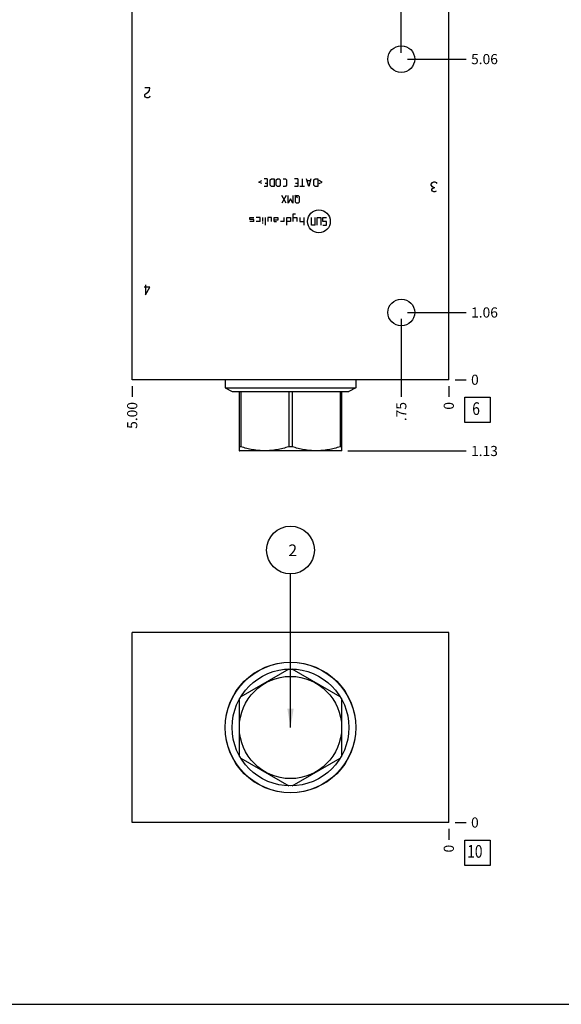
# Model space of a CAD drawing. Units: inches. Extents: x 0.3 to 21.7, y 0.3 to 16.7.
# Drawn here: x 5.7 to 11, y 0.3 to 10 of the extents above; entities that cross this region are included whole.
import ezdxf

# ---------------------------------------------------------------- set-up
doc = ezdxf.new("R2010")
doc.units = ezdxf.units.IN
doc.header["$LTSCALE"] = 1.21
doc.header["$MEASUREMENT"] = 0
doc.layers.get('0').update_dxf_attribs({"linetype": 'CONTINUOUS'})
doc.styles.get("Standard").update_dxf_attribs({"font": 'txt', "width": 0.8})
doc.dimstyles.new('DIMSTYLE_1', dxfattribs={"dimtxt": 0.1, "dimasz": 0.1875, "dimexe": 0.125, "dimexo": 0.0625, "dimgap": 0.025, "dimtad": 0, "dimtih": 1, "dimtoh": 1, "dimlfac": 1.599084, "dimzin": 4, "dimdsep": 46, "dimtxsty": 'STANDARD', "dimblk": '_FILLED', "dimblk1": '_FILLED', "dimblk2": '_FILLED', "dimcen": 0.09, "dimadec": 0, "dimazin": 0, "dimtfac": 1, "dimtofl": 0, "dimtmove": 0, "dimatfit": 3, "dimldrblk": '_FILLED', "dimfxl": 1, "dimtolj": 1, "dimtzin": 4, "dimarcsym": 0})
doc.dimstyles.new('DIMSTYLE_2', dxfattribs={"dimtxt": 0.1, "dimasz": 0.1875, "dimexe": 0.125, "dimexo": 0.0625, "dimgap": 0.025, "dimtad": 0, "dimtih": 1, "dimtoh": 1, "dimdec": 0, "dimlfac": 1.599084, "dimzin": 4, "dimdsep": 46, "dimtxsty": 'STANDARD', "dimblk": '_FILLED', "dimblk1": '_FILLED', "dimblk2": '_FILLED', "dimcen": 0.09, "dimadec": 0, "dimazin": 0, "dimtfac": 1, "dimtdec": 0, "dimtofl": 0, "dimtmove": 0, "dimatfit": 3, "dimldrblk": '_FILLED', "dimfxl": 1, "dimtolj": 1, "dimtzin": 4, "dimarcsym": 0})
doc.dimstyles.get("Standard").update_dxf_attribs({"dimtxt": 0.1, "dimasz": 0.1875, "dimexe": 0.125, "dimexo": 0.0625, "dimgap": 0.09, "dimtad": 0, "dimtih": 1, "dimtoh": 1, "dimdec": 3, "dimzin": 4, "dimdsep": 46, "dimtxsty": 'STANDARD', "dimblk": '_FILLED', "dimblk1": '_FILLED', "dimblk2": '_FILLED', "dimcen": 0.09, "dimadec": 0, "dimazin": 0, "dimtp": 0.001, "dimtm": 0.001, "dimtfac": 1, "dimtdec": 3, "dimtofl": 0, "dimtmove": 0, "dimatfit": 3, "dimldrblk": '_FILLED', "dimfxl": 1, "dimtolj": 1, "dimtzin": 4, "dimarcsym": 0})

# ---------------------------------------------------------------- blocks, each defined once
blk = doc.blocks.new('*D0')
at = {"color": 2, "linetype": 'CONTINUOUS'}
blk.add_line((6.7619, 6.4051), (6.7619, 6.2976), dxfattribs=at)
at = {"color": 2, "linetype": 'CONTINUOUS', "insert": (6.7119, 6.2476), "char_height": 0.1, "width": 0.32, "attachment_point": 3, "rotation": 90, "line_spacing_factor": 0.9}
blk.add_mtext('5.00', dxfattribs=at)
blk = doc.blocks.new('_FILLED')
at = {"color": 0, "linetype": 'BYBLOCK'}
blk.add_solid([(0, 0), (-1, 0.167), (-1, -0.167)], dxfattribs=at)
blk = doc.blocks.new('*D1')
at = {"color": 2, "linetype": 'CONTINUOUS'}
blk.add_line((9.8887, 6.4051), (9.8887, 6.2976), dxfattribs=at)
at = {"color": 2, "linetype": 'CONTINUOUS', "insert": (9.8387, 6.2476), "char_height": 0.1, "width": 0.08, "attachment_point": 3, "rotation": 90, "line_spacing_factor": 0.9}
blk.add_mtext('0', dxfattribs=at)
blk = doc.blocks.new('*D2')
at = {"color": 2, "linetype": 'CONTINUOUS'}
blk.add_line((9.9512, 11.2359), (10.0587, 11.2359), dxfattribs=at)
at = {"color": 2, "linetype": 'CONTINUOUS', "insert": (10.1087, 11.2859), "char_height": 0.1, "width": 0.32, "attachment_point": 1, "line_spacing_factor": 0.9}
blk.add_mtext('7.63', dxfattribs=at)
blk = doc.blocks.new('*D3')
at = {"color": 2, "linetype": 'CONTINUOUS'}
blk.add_line((9.9512, 6.4676), (10.0587, 6.4676), dxfattribs=at)
at = {"color": 2, "linetype": 'CONTINUOUS', "insert": (10.1087, 6.5176), "char_height": 0.1, "width": 0.08, "attachment_point": 1, "line_spacing_factor": 0.9}
blk.add_mtext('0', dxfattribs=at)
blk = doc.blocks.new('*D4')
at = {"color": 2, "linetype": 'CONTINUOUS'}
blk.add_line((9.4197, 9.6956), (9.4197, 11.4059), dxfattribs=at)
at = {"color": 2, "linetype": 'CONTINUOUS', "insert": (9.3697, 11.4559), "char_height": 0.1, "width": 0.24, "attachment_point": 1, "rotation": 90, "line_spacing_factor": 0.9}
blk.add_mtext('.75', dxfattribs=at)
blk = doc.blocks.new('*D5')
at = {"color": 2, "linetype": 'CONTINUOUS'}
blk.add_line((9.4822, 9.6331), (10.0587, 9.6331), dxfattribs=at)
at = {"color": 2, "linetype": 'CONTINUOUS', "insert": (10.1087, 9.6831), "char_height": 0.1, "width": 0.32, "attachment_point": 1, "line_spacing_factor": 0.9}
blk.add_mtext('5.06', dxfattribs=at)
blk = doc.blocks.new('*D6')
at = {"color": 2, "linetype": 'CONTINUOUS'}
blk.add_line((9.4197, 7.0692), (9.4197, 6.2976), dxfattribs=at)
at = {"color": 2, "linetype": 'CONTINUOUS', "insert": (9.3697, 6.2476), "char_height": 0.1, "width": 0.24, "attachment_point": 3, "rotation": 90, "line_spacing_factor": 0.9}
blk.add_mtext('.75', dxfattribs=at)
blk = doc.blocks.new('*D7')
at = {"color": 2, "linetype": 'CONTINUOUS'}
blk.add_line((9.4822, 7.1317), (10.0587, 7.1317), dxfattribs=at)
at = {"color": 2, "linetype": 'CONTINUOUS', "insert": (10.1087, 7.1817), "char_height": 0.1, "width": 0.32, "attachment_point": 1, "line_spacing_factor": 0.9}
blk.add_mtext('1.06', dxfattribs=at)
blk = doc.blocks.new('*D26')
at = {"color": 2, "linetype": 'CONTINUOUS'}
blk.add_line((9.8887, 2.0336), (9.8887, 1.9261), dxfattribs=at)
at = {"color": 2, "linetype": 'CONTINUOUS', "insert": (9.8387, 1.8761), "char_height": 0.1, "width": 0.08, "attachment_point": 3, "rotation": 90, "line_spacing_factor": 0.9}
blk.add_mtext('0', dxfattribs=at)
blk = doc.blocks.new('*D27')
at = {"color": 2, "linetype": 'CONTINUOUS'}
blk.add_line((9.9512, 2.0961), (10.0587, 2.0961), dxfattribs=at)
at = {"color": 2, "linetype": 'CONTINUOUS', "insert": (10.1087, 2.1461), "char_height": 0.1, "width": 0.08, "attachment_point": 1, "line_spacing_factor": 0.9}
blk.add_mtext('0', dxfattribs=at)
blk = doc.blocks.new('*D28')
at = {"color": 2, "linetype": 'CONTINUOUS'}
blk.add_line((8.8925, 5.7641), (10.0587, 5.7641), dxfattribs=at)
at = {"color": 2, "linetype": 'CONTINUOUS', "insert": (10.1087, 5.8141), "char_height": 0.1, "width": 0.32, "attachment_point": 1, "line_spacing_factor": 0.9}
blk.add_mtext('1.13', dxfattribs=at)
blk = doc.blocks.new('SUN_FACENUMBER_BL1', base_point=(10.1725, 6.1695))
at = {"color": 2, "linetype": 'CONTINUOUS'}
for p, q in [((10.0475, 6.2945), (10.2975, 6.2945)), ((10.0475, 6.0445), (10.0475, 6.2945)), ((10.2975, 6.2945), (10.2975, 6.0445)), ((10.2975, 6.0445), (10.0475, 6.0445))]:
    blk.add_line(p, q, dxfattribs=at)
at = {"color": 2, "linetype": 'CONTINUOUS', "width": 0.8}
blk.add_text('6', height=0.125, dxfattribs=at).set_placement((10.1202, 6.12))
blk = doc.blocks.new('SUN_FACENUMBER_BL7', base_point=(10.1725, 1.798))
at = {"color": 2, "linetype": 'CONTINUOUS'}
for p, q in [((10.0475, 1.923), (10.2975, 1.923)), ((10.0475, 1.673), (10.0475, 1.923)), ((10.2975, 1.923), (10.2975, 1.673)), ((10.2975, 1.673), (10.0475, 1.673))]:
    blk.add_line(p, q, dxfattribs=at)
at = {"color": 2, "linetype": 'CONTINUOUS', "width": 0.8}
blk.add_text('10', height=0.125, dxfattribs=at).set_placement((10.0702, 1.7486))
blk = doc.blocks.new('SUN_NBOMBALLOON_BL8', base_point=(8.3253, 4.7862))
at = {"color": 2, "linetype": 'CONTINUOUS'}
blk.add_circle((8.3253, 4.7862), 0.2359, dxfattribs=at)
at = {"color": 2, "linetype": 'CONTINUOUS', "insert": (8.304, 4.8411), "char_height": 0.115, "width": 0.092, "attachment_point": 1, "line_spacing_factor": 0.9}
blk.add_mtext('2', dxfattribs=at)

msp = doc.modelspace()

# ---------------------------------------------------------------- linework, layer by layer
at = {"color": 7, "linetype": 'CONTINUOUS'}
for p, q in [((6.7619, 6.4676), (6.7619, 11.2359)), ((9.8887, 6.4676), (9.8887, 11.2359)), ((9.8887, 6.4676), (6.7619, 6.4676)), ((7.6815, 6.4676), (7.6815, 6.3888)), ((8.9691, 6.4676), (8.9691, 6.3888)), ((7.6815, 6.3888), (8.9691, 6.3888)), ((7.6815, 6.3888), (7.7481, 6.3503)), ((7.7481, 6.3503), (8.9025, 6.3503)), ((7.8172, 6.3503), (7.8172, 5.766)), ((7.8341, 6.3503), (7.8341, 5.8059)), ((8.3084, 6.3503), (8.3084, 5.8059)), ((8.3422, 6.3503), (8.3422, 5.8059)), ((8.8165, 6.3503), (8.8165, 5.8059)), ((8.8334, 5.766), (8.8334, 6.3503)), ((8.9691, 6.3888), (8.9025, 6.3503)), ((7.8341, 5.8059), (7.8172, 5.8059)), ((7.8172, 5.766), (7.8206, 5.7641)), ((8.83, 5.7641), (7.8206, 5.7641)), ((8.3422, 5.8059), (8.3084, 5.8059)), ((8.8334, 5.8059), (8.8165, 5.8059)), ((8.8334, 5.766), (8.83, 5.7641)), ((6.7619, 2.0961), (6.7619, 3.9722)), ((9.8887, 3.9722), (6.7619, 3.9722)), ((9.8887, 2.0961), (9.8887, 3.9722)), ((8.3084, 3.6111), (7.8341, 3.3373)), ((8.8165, 3.3373), (8.3422, 3.6111)), ((7.8172, 3.308), (7.8172, 2.7603)), ((8.8334, 2.7603), (8.8334, 3.308)), ((7.8341, 2.7311), (8.3084, 2.4572)), ((8.3422, 2.4572), (8.8165, 2.7311)), ((9.8887, 2.0961), (6.7619, 2.0961)), ((0.3013, 0.3013), (21.6988, 0.3013))]:
    msp.add_line(p, q, dxfattribs=at)
at = {"color": 4, "linetype": 'CONTINUOUS'}
for p, q in [((6.9376, 9.3499), (6.8876, 9.3499)), ((6.9314, 9.3248), (6.9376, 9.3499)), ((6.8876, 9.2832), (6.8939, 9.2915)), ((6.8876, 9.2665), (6.8876, 9.2832)), ((6.8939, 9.2581), (6.8876, 9.2665)), ((6.8939, 9.2915), (6.9189, 9.3082)), ((6.9064, 9.2498), (6.8939, 9.2581)), ((6.9189, 9.2498), (6.9064, 9.2498)), ((6.9189, 9.3082), (6.9314, 9.3248)), ((6.9314, 9.2581), (6.9189, 9.2498)), ((6.9376, 9.2665), (6.9314, 9.2581)), ((8.0135, 8.4191), (8.0421, 8.4334)), ((8.0421, 8.4048), (8.0135, 8.4191)), ((8.0957, 8.4512), (8.0636, 8.4512)), ((8.0957, 8.3762), (8.0636, 8.3762)), ((8.0743, 8.4083), (8.0957, 8.4083)), ((8.0957, 8.4512), (8.0957, 8.3762)), ((8.1261, 8.4405), (8.1368, 8.4512)), ((8.1261, 8.3869), (8.1261, 8.4405)), ((8.1368, 8.3762), (8.1261, 8.3869)), ((8.1368, 8.4512), (8.1636, 8.4512)), ((8.1636, 8.3762), (8.1368, 8.3762)), ((8.1636, 8.4512), (8.1636, 8.3762)), ((8.1851, 8.4405), (8.1958, 8.4512)), ((8.1851, 8.3869), (8.1851, 8.4405)), ((8.1958, 8.3762), (8.1851, 8.3869)), ((8.1958, 8.4512), (8.2119, 8.4512)), ((8.2119, 8.3762), (8.1958, 8.3762)), ((8.2119, 8.4512), (8.2226, 8.4405)), ((8.2226, 8.3869), (8.2119, 8.3762)), ((8.2226, 8.4405), (8.2226, 8.3869)), ((8.2529, 8.4512), (8.2744, 8.4512)), ((8.2744, 8.3762), (8.2529, 8.3762)), ((8.2744, 8.4512), (8.2851, 8.4405)), ((8.2851, 8.3869), (8.2744, 8.3762)), ((8.2851, 8.4405), (8.2851, 8.3869)), ((8.3977, 8.4512), (8.3655, 8.4512)), ((8.3977, 8.3762), (8.3655, 8.3762)), ((8.3762, 8.4083), (8.3977, 8.4083)), ((8.3977, 8.4512), (8.3977, 8.3762)), ((8.462, 8.3762), (8.4191, 8.3762)), ((8.4406, 8.4512), (8.4406, 8.3762)), ((8.5049, 8.3762), (8.4834, 8.4512)), ((8.5192, 8.4298), (8.4906, 8.4298)), ((8.5263, 8.4512), (8.5049, 8.3762)), ((8.5567, 8.4405), (8.5674, 8.4512)), ((8.5567, 8.3869), (8.5567, 8.4405)), ((8.5674, 8.3762), (8.5567, 8.3869)), ((8.5674, 8.4512), (8.5942, 8.4512)), ((8.5942, 8.3762), (8.5674, 8.3762)), ((8.5942, 8.4512), (8.5942, 8.3762)), ((8.6371, 8.4191), (8.6085, 8.4334)), ((8.6085, 8.4048), (8.6371, 8.4191)), ((9.7149, 8.3968), (9.7274, 8.4135)), ((9.7149, 8.3885), (9.7149, 8.3968)), ((9.7274, 8.3718), (9.7149, 8.3885)), ((9.7274, 8.4135), (9.7399, 8.4218)), ((9.7399, 8.3635), (9.7274, 8.3718)), ((9.7274, 8.3551), (9.7399, 8.3635)), ((9.7399, 8.4218), (9.7524, 8.4218)), ((9.7524, 8.3635), (9.7399, 8.3635)), ((9.7524, 8.4218), (9.7649, 8.4135)), ((9.7649, 8.4135), (9.7711, 8.4052)), ((8.2824, 8.2111), (8.2395, 8.2861)), ((8.2824, 8.2861), (8.2395, 8.2111)), ((8.3039, 8.2111), (8.3039, 8.2861)), ((8.3468, 8.2861), (8.3468, 8.2111)), ((8.395, 8.2647), (8.3682, 8.2861)), ((8.3736, 8.2754), (8.3843, 8.2861)), ((8.3736, 8.2218), (8.3736, 8.2754)), ((8.3843, 8.2861), (8.4004, 8.2861)), ((8.4004, 8.2861), (8.4111, 8.2754)), ((8.4111, 8.2754), (8.4111, 8.2218)), ((9.7211, 8.3468), (9.7274, 8.3551)), ((9.7211, 8.3384), (9.7211, 8.3468)), ((9.7274, 8.3301), (9.7211, 8.3384)), ((9.7399, 8.3218), (9.7274, 8.3301)), ((9.7524, 8.3218), (9.7399, 8.3218)), ((9.7649, 8.3301), (9.7524, 8.3218)), ((8.3253, 8.254), (8.3039, 8.2111)), ((8.3468, 8.2111), (8.3253, 8.254)), ((8.3843, 8.2111), (8.3736, 8.2218)), ((8.4004, 8.2111), (8.3843, 8.2111)), ((8.4111, 8.2218), (8.4004, 8.2111)), ((7.9251, 8.0497), (7.9251, 8.0685)), ((7.9251, 8.0685), (7.9626, 8.0685)), ((8.0251, 8.0685), (7.9876, 8.0685)), ((8.0251, 8.031), (8.0251, 8.0685)), ((8.0502, 8.0685), (8.0502, 8.031)), ((8.0752, 8.0685), (8.0752, 7.9935)), ((8.1377, 8.0685), (8.1002, 8.0685)), ((8.1002, 8.0685), (8.1002, 8.031)), ((8.1377, 8.031), (8.1377, 8.0685)), ((8.1627, 8.0685), (8.2002, 8.0685)), ((8.1627, 8.031), (8.1627, 8.0685)), ((8.2002, 8.0685), (8.2002, 8.0435)), ((8.2628, 8.031), (8.2628, 8.0685)), ((8.2878, 8.0685), (8.3253, 8.0685)), ((8.2878, 7.9935), (8.2878, 8.0685)), ((8.3253, 8.0685), (8.3253, 8.031)), ((8.3503, 8.106), (8.3753, 8.106)), ((8.3503, 8.031), (8.3503, 8.106)), ((8.3503, 8.0685), (8.3878, 8.0685)), ((8.3878, 8.0685), (8.3878, 8.031)), ((8.4185, 8.0685), (8.4185, 8.031)), ((8.456, 8.0685), (8.456, 7.9935)), ((8.5311, 7.9935), (8.5311, 8.0685)), ((8.5686, 7.9935), (8.5686, 8.0685)), ((8.5873, 8.0685), (8.6249, 8.0685)), ((8.5873, 7.9935), (8.5873, 8.0685)), ((8.6249, 8.0685), (8.6249, 7.9935)), ((8.6436, 8.0685), (8.6811, 8.0685)), ((8.6436, 8.031), (8.6436, 8.0685)), ((7.9626, 8.0497), (7.9251, 8.0497)), ((7.9626, 8.031), (7.9251, 8.031)), ((7.9626, 8.031), (7.9626, 8.0497)), ((8.0251, 8.031), (7.9876, 8.031)), ((8.0548, 8.0122), (8.0455, 8.0122)), ((8.2002, 8.0435), (8.1627, 8.0435)), ((8.1627, 8.031), (8.1877, 8.031)), ((8.2628, 8.031), (8.2253, 8.031)), ((8.3253, 8.031), (8.2878, 8.031)), ((8.4185, 8.031), (8.456, 8.031)), ((8.5686, 7.9935), (8.5311, 7.9935)), ((8.6811, 8.031), (8.6436, 8.031)), ((8.6436, 7.9935), (8.6811, 7.9935)), ((8.6811, 7.9935), (8.6811, 8.031)), ((6.8939, 7.4056), (6.8939, 7.3056)), ((6.9376, 7.3806), (6.8814, 7.3806)), ((6.8939, 7.3056), (6.9376, 7.3806))]:
    msp.add_line(p, q, dxfattribs=at)
at = {"color": 7, "linetype": 'CONTINUOUS'}
for centre, radius in [((9.4197, 9.6331), 0.132), ((9.4197, 7.1317), 0.132), ((8.3253, 3.0342), 0.6454), ((8.3253, 3.0342), 0.6438), ((8.3253, 3.0342), 0.5772), ((8.3253, 3.0342), 0.5047)]:
    msp.add_circle(centre, radius, dxfattribs=at)
at = {"color": 4, "linetype": 'CONTINUOUS'}
msp.add_circle((8.6061, 8.031), 0.1126, dxfattribs=at)
at = {"color": 7, "linetype": 'CONTINUOUS'}
for points in [[(8.3084, 5.8059), (8.2891, 5.7998), (8.2503, 5.7887), (8.201, 5.7781), (8.1612, 5.7719), (8.1313, 5.7685), (8.1013, 5.7665), (8.0713, 5.7658), (8.0412, 5.7665), (8.0112, 5.7685), (7.9813, 5.7719), (7.9415, 5.7781), (7.8922, 5.7887), (7.8534, 5.7998), (7.8341, 5.8059)], [(8.8165, 5.8059), (8.7972, 5.7998), (8.7584, 5.7887), (8.7091, 5.7781), (8.6694, 5.7719), (8.6394, 5.7685), (8.6094, 5.7665), (8.5794, 5.7658), (8.5493, 5.7665), (8.5193, 5.7685), (8.4894, 5.7719), (8.4496, 5.7781), (8.4003, 5.7887), (8.3615, 5.7998), (8.3422, 5.8059)]]:
    msp.add_open_spline(points, degree=3, knots=[0, 0, 0, 0, 0.12563, 0.25076, 0.313172, 0.375499, 0.437765, 0.5, 0.562235, 0.624501, 0.686828, 0.74924, 0.87437, 1, 1, 1, 1], dxfattribs=at)

# ---------------------------------------------------------------- block references
at = {"color": 2, "linetype": 'CONTINUOUS'}
for name, p in [('SUN_FACENUMBER_BL1', (10.1725, 6.1695)), ('SUN_NBOMBALLOON_BL8', (8.3253, 4.7862)), ('SUN_FACENUMBER_BL7', (10.1725, 1.798))]:
    msp.add_blockref(name, p, dxfattribs=at)

# ---------------------------------------------------------------- dimensions: what is measured, and where the dimension line sits
for feature_location, offset, dtype, origin, dimstyle, picture, middle in [((9.4197, 9.6956), (0, 1.7103), 1, (9.8887, 6.4676), 'DIMSTYLE_1', '*D4', (9.4197, 11.5859)), ((9.951207, 11.235941), (0.1075, 0), 0, (9.888707, 6.467587), 'DIMSTYLE_1', '*D2', (10.271207, 11.23594)), ((9.4822, 9.6331), (0.5765, 0), 0, (9.8887, 6.4676), 'DIMSTYLE_1', '*D5', (10.2687, 9.6331)), ((9.4822, 7.1317), (0.5765, 0), 0, (9.8887, 6.4676), 'DIMSTYLE_1', '*D7', (10.2787, 7.1317)), ((9.4197, 7.0692), (0, -0.7716), 1, (9.8887, 6.4676), 'DIMSTYLE_1', '*D6', (9.4197, 6.1376)), ((9.951207201, 6.4675868887), (0.1075, 0), 0, (9.888707201, 6.4675868887), 'DIMSTYLE_2', '*D3', (10.1487071533, 6.467586853)), ((6.7619, 6.4051), (0, -0.1075), 1, (9.8887, 6.4676), 'DIMSTYLE_1', '*D0', (6.7619, 6.0876)), ((8.89248, 5.76406), (1.16623, 0), 0, (9.88871, 6.46759), 'DIMSTYLE_1', '*D28', (10.28121, 5.76406)), ((9.888707201, 6.4050868887), (0, -0.1075), 1, (9.888707201, 6.4675868887), 'DIMSTYLE_2', '*D1', (9.8887071451, 6.2075870241)), ((9.951207201, 2.096129846), (0.1075, 0), 0, (9.888707201, 2.096129846), 'DIMSTYLE_2', '*D27', (10.1487071533, 2.0961298523)), ((9.888707201, 2.033629846), (0, -0.1075), 1, (9.888707201, 2.096129846), 'DIMSTYLE_2', '*D26', (9.8887071872, 1.8361299814))]:
    dim = msp.add_ordinate_dim(feature_location=feature_location, offset=offset, dtype=dtype, origin=origin, dimstyle=dimstyle, dxfattribs=at)
    dim.commit()
    dim.dimension.update_dxf_attribs({"geometry": picture, "text_midpoint": middle})

# ---------------------------------------------------------------- leaders
msp.add_leader([(8.3253, 3.0342), (8.3253, 4.5503)], dimstyle='STANDARD', override={"dimtad": 0}, dxfattribs=at)

doc.saveas('drawing.dxf')
